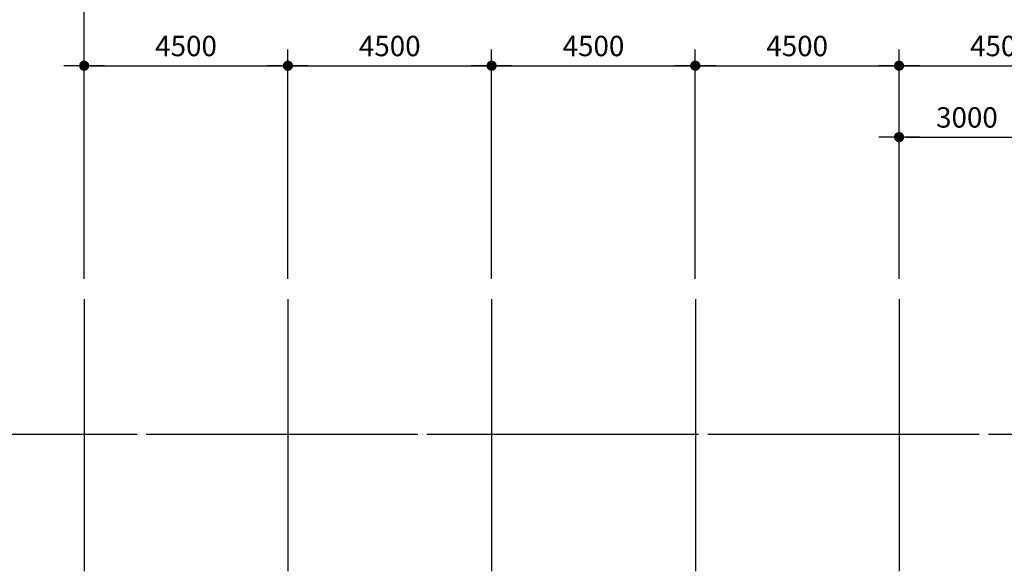
# Model space of a CAD drawing. Units: millimetres. Extents: x 1412311 to 2465615, y -1430805 to 70522.
# Drawn here: x 2374071 to 2395821, y 40069 to 52178 of the extents above; entities that cross this region are included whole.
import ezdxf

# ---------------------------------------------------------------- set-up
doc = ezdxf.new("R2010")
doc.units = ezdxf.units.MM
doc.header["$LTSCALE"] = 100
doc.header["$MEASUREMENT"] = 0
doc.linetypes.add('CEN', pattern=[62, 60, -1, 0, -1])
doc.layers.get('0').update_dxf_attribs({"linetype": 'CONTINUOUS', "lineweight": 0})
doc.layers.get('DEFPOINTS').update_dxf_attribs({"linetype": 'CONTINUOUS'})
doc.layers.add('CEN', color=1, linetype='CEN')
doc.layers.add('DIM', color=7, linetype='CONTINUOUS')
doc.styles.add('SIM', font='SIMPLEX')
doc.dimstyles.new('ndim', dxfattribs={"dimscale": 100, "dimtxt": 1.5, "dimasz": 0.5, "dimexe": 1.2, "dimexo": 1.5, "dimgap": 0.7, "dimtad": 1, "dimdec": 0, "dimzin": 0, "dimdsep": 32, "dimtxsty": 'SIM', "dimblk": 'DOTK', "dimcen": 5, "dimclrd": 7, "dimclre": 7, "dimclrt": 3, "dimadec": 0, "dimazin": 0, "dimtfac": 1, "dimtdec": 0, "dimtix": 1, "dimtmove": 0, "dimatfit": 1, "dimldrblk": 'DOT', "dimfxl": 0, "dimtolj": 1, "dimtzin": 0, "dimlwd": -1, "dimlwe": -1, "dimarcsym": 0})

# ---------------------------------------------------------------- blocks, each defined once
blk = doc.blocks.new('DOTK')
blk.add_line((-3, 0), (3, 0))
at = {"const_width": 0.75}
blk.add_lwpolyline([(-0.375, 0, 1), (0.375, 0, 1)], format="xyb", close=True, dxfattribs=at)
blk = doc.blocks.new('*D390')
at = {"layer": 'DEFPOINTS', "color": 0}
for p in [(2402496, 52798), (2375496, 46009), (2402496, 46009)]:
    blk.add_point(p, dxfattribs=at)
at = {"layer": 'DIM', "color": 7}
for p, q in [((2375496, 46459), (2375496, 53158)), ((2402496, 46459), (2402496, 53158)), ((2375646, 52798), (2402346, 52798))]:
    blk.add_line(p, q, dxfattribs=at)
at = {"layer": 'DIM', "color": 7, "xscale": 150, "yscale": 150, "zscale": 150, "rotation": 180}
blk.add_blockref('DOTK', (2375496, 52798), dxfattribs=at)
at = {"layer": 'DIM', "color": 7, "xscale": 150, "yscale": 150, "zscale": 150}
blk.add_blockref('DOTK', (2402496, 52798), dxfattribs=at)
at = {"layer": 'DIM', "color": 3, "insert": (2388996, 53233), "char_height": 450, "attachment_point": 5, "style": 'SIM'}
blk.add_mtext('\\A1;27000', dxfattribs=at)
blk = doc.blocks.new('_Dot')
at = {"color": 0, "linetype": 'ByBlock', "lineweight": -2}
blk.add_line((-0.5, 0), (-1, 0), dxfattribs=at)
at = {"color": 0, "linetype": 'ByBlock', "const_width": 0.5}
blk.add_lwpolyline([(-0.25, 0, 1), (0.25, 0, 1)], format="xyb", close=True, dxfattribs=at)
blk = doc.blocks.new('*D393')
at = {"layer": 'DEFPOINTS', "color": 0}
for p in [(2429496, 54598), (2375496, 46009), (2429496, 46009)]:
    blk.add_point(p, dxfattribs=at)
at = {"layer": 'DIM', "color": 7}
for p, q in [((2375496, 46459), (2375496, 54958)), ((2429496, 46459), (2429496, 54958)), ((2375646, 54598), (2429346, 54598))]:
    blk.add_line(p, q, dxfattribs=at)
at = {"layer": 'DIM', "color": 7, "xscale": 150, "yscale": 150, "zscale": 150, "rotation": 180}
blk.add_blockref('DOTK', (2375496, 54598), dxfattribs=at)
at = {"layer": 'DIM', "color": 7, "xscale": 150, "yscale": 150, "zscale": 150}
blk.add_blockref('DOTK', (2429496, 54598), dxfattribs=at)
at = {"layer": 'DIM', "color": 3, "insert": (2402496, 55033), "char_height": 450, "attachment_point": 5, "style": 'SIM'}
blk.add_mtext('\\A1;54000', dxfattribs=at)
blk = doc.blocks.new('*D394')
at = {"layer": 'DEFPOINTS', "color": 0}
for p in [(2379996, 51162), (2375496, 46009), (2379996, 46009)]:
    blk.add_point(p, dxfattribs=at)
at = {"layer": 'DIM', "color": 7}
for p, q in [((2375496, 46459), (2375496, 51522)), ((2379996, 46459), (2379996, 51522)), ((2375646, 51162), (2379846, 51162))]:
    blk.add_line(p, q, dxfattribs=at)
at = {"layer": 'DIM', "color": 7, "xscale": 150, "yscale": 150, "zscale": 150, "rotation": 180}
blk.add_blockref('DOTK', (2375496, 51162), dxfattribs=at)
at = {"layer": 'DIM', "color": 7, "xscale": 150, "yscale": 150, "zscale": 150}
blk.add_blockref('DOTK', (2379996, 51162), dxfattribs=at)
at = {"layer": 'DIM', "color": 3, "insert": (2377746, 51597), "char_height": 450, "attachment_point": 5, "style": 'SIM'}
blk.add_mtext('\\A1;4500', dxfattribs=at)
blk = doc.blocks.new('*D395')
at = {"layer": 'DEFPOINTS', "color": 0}
for p in [(2384496, 51162), (2379996, 46009), (2384496, 46009)]:
    blk.add_point(p, dxfattribs=at)
at = {"layer": 'DIM', "color": 7}
for p, q in [((2379996, 46459), (2379996, 51522)), ((2384496, 46459), (2384496, 51522)), ((2380146, 51162), (2384346, 51162))]:
    blk.add_line(p, q, dxfattribs=at)
at = {"layer": 'DIM', "color": 7, "xscale": 150, "yscale": 150, "zscale": 150, "rotation": 180}
blk.add_blockref('DOTK', (2379996, 51162), dxfattribs=at)
at = {"layer": 'DIM', "color": 7, "xscale": 150, "yscale": 150, "zscale": 150}
blk.add_blockref('DOTK', (2384496, 51162), dxfattribs=at)
at = {"layer": 'DIM', "color": 3, "insert": (2382246, 51597), "char_height": 450, "attachment_point": 5, "style": 'SIM'}
blk.add_mtext('\\A1;4500', dxfattribs=at)
blk = doc.blocks.new('*D396')
at = {"layer": 'DEFPOINTS', "color": 0}
for p in [(2388996, 51162), (2384496, 46009), (2388996, 46009)]:
    blk.add_point(p, dxfattribs=at)
at = {"layer": 'DIM', "color": 7}
for p, q in [((2384496, 46459), (2384496, 51522)), ((2388996, 46459), (2388996, 51522)), ((2384646, 51162), (2388846, 51162))]:
    blk.add_line(p, q, dxfattribs=at)
at = {"layer": 'DIM', "color": 7, "xscale": 150, "yscale": 150, "zscale": 150, "rotation": 180}
blk.add_blockref('DOTK', (2384496, 51162), dxfattribs=at)
at = {"layer": 'DIM', "color": 7, "xscale": 150, "yscale": 150, "zscale": 150}
blk.add_blockref('DOTK', (2388996, 51162), dxfattribs=at)
at = {"layer": 'DIM', "color": 3, "insert": (2386746, 51597), "char_height": 450, "attachment_point": 5, "style": 'SIM'}
blk.add_mtext('\\A1;4500', dxfattribs=at)
blk = doc.blocks.new('*D397')
at = {"layer": 'DEFPOINTS', "color": 0}
for p in [(2393496, 51162), (2388996, 46009), (2393496, 46009)]:
    blk.add_point(p, dxfattribs=at)
at = {"layer": 'DIM', "color": 7}
for p, q in [((2388996, 46459), (2388996, 51522)), ((2393496, 46459), (2393496, 51522)), ((2389146, 51162), (2393346, 51162))]:
    blk.add_line(p, q, dxfattribs=at)
at = {"layer": 'DIM', "color": 7, "xscale": 150, "yscale": 150, "zscale": 150, "rotation": 180}
blk.add_blockref('DOTK', (2388996, 51162), dxfattribs=at)
at = {"layer": 'DIM', "color": 7, "xscale": 150, "yscale": 150, "zscale": 150}
blk.add_blockref('DOTK', (2393496, 51162), dxfattribs=at)
at = {"layer": 'DIM', "color": 3, "insert": (2391246, 51597), "char_height": 450, "attachment_point": 5, "style": 'SIM'}
blk.add_mtext('\\A1;4500', dxfattribs=at)
blk = doc.blocks.new('*D398')
at = {"layer": 'DEFPOINTS', "color": 0}
for p in [(2397996, 51162), (2393496, 46009), (2397996, 46009)]:
    blk.add_point(p, dxfattribs=at)
at = {"layer": 'DIM', "color": 7}
for p, q in [((2393496, 46459), (2393496, 51522)), ((2397996, 46459), (2397996, 51522)), ((2393646, 51162), (2397846, 51162))]:
    blk.add_line(p, q, dxfattribs=at)
at = {"layer": 'DIM', "color": 7, "xscale": 150, "yscale": 150, "zscale": 150, "rotation": 180}
blk.add_blockref('DOTK', (2393496, 51162), dxfattribs=at)
at = {"layer": 'DIM', "color": 7, "xscale": 150, "yscale": 150, "zscale": 150}
blk.add_blockref('DOTK', (2397996, 51162), dxfattribs=at)
at = {"layer": 'DIM', "color": 3, "insert": (2395746, 51597), "char_height": 450, "attachment_point": 5, "style": 'SIM'}
blk.add_mtext('\\A1;4500', dxfattribs=at)
blk = doc.blocks.new('*D405')
at = {"layer": 'DEFPOINTS', "color": 0}
for p in [(2396496, 49586), (2393496, 46009), (2396496, 46009)]:
    blk.add_point(p, dxfattribs=at)
at = {"layer": 'DIM', "color": 7}
for p, q in [((2393496, 46459), (2393496, 49946)), ((2396496, 46459), (2396496, 49946)), ((2393646, 49586), (2396346, 49586))]:
    blk.add_line(p, q, dxfattribs=at)
at = {"layer": 'DIM', "color": 7, "xscale": 150, "yscale": 150, "zscale": 150, "rotation": 180}
blk.add_blockref('DOTK', (2393496, 49586), dxfattribs=at)
at = {"layer": 'DIM', "color": 7, "xscale": 150, "yscale": 150, "zscale": 150}
blk.add_blockref('DOTK', (2396496, 49586), dxfattribs=at)
at = {"layer": 'DIM', "color": 3, "insert": (2394996, 50021), "char_height": 450, "attachment_point": 5, "style": 'SIM'}
blk.add_mtext('\\A1;3000', dxfattribs=at)

msp = doc.modelspace()

# ---------------------------------------------------------------- linework, layer by layer
at = {"layer": 'CEN'}
for p, q in [((2375496.2, 46008.9), (2375496.2, 15563)), ((2379996.2, 46008.9), (2379996.2, 15563)), ((2384496.2, 46008.9), (2384496.2, 15563)), ((2388996.2, 46008.9), (2388996.2, 15563)), ((2393496.2, 46008.9), (2393496.2, 15563)), ((2358268, 43027.1), (2447124.1, 43027.1))]:
    msp.add_line(p, q, dxfattribs=at)

# ---------------------------------------------------------------- dimensions: what is measured, and where the dimension line sits
at = {"layer": 'DIM', "color": 0}
for base, p1, p2, picture, middle in [((2429496.2, 54597.7), (2375496.2, 46008.9), (2429496.2, 46008.9), '*D393', (2402496.2, 55032.7)), ((2402496.2, 52797.7), (2375496.2, 46008.9), (2402496.2, 46008.9), '*D390', (2388996.2, 53232.7)), ((2379996.2, 51161.8), (2375496.2, 46008.9), (2379996.2, 46008.9), '*D394', (2377746.2, 51596.8)), ((2384496.2, 51161.8), (2379996.2, 46008.9), (2384496.2, 46008.9), '*D395', (2382246.2, 51596.8)), ((2388996.2, 51161.8), (2384496.2, 46008.9), (2388996.2, 46008.9), '*D396', (2386746.2, 51596.8)), ((2393496.2, 51161.8), (2388996.2, 46008.9), (2393496.2, 46008.9), '*D397', (2391246.2, 51596.8)), ((2397996.2, 51161.8), (2393496.2, 46008.9), (2397996.2, 46008.9), '*D398', (2395746.2, 51596.8)), ((2396496.2, 49586.3), (2393496.2, 46008.9), (2396496.2, 46008.9), '*D405', (2394996.2, 50021.3))]:
    dim = msp.add_linear_dim(base=base, p1=p1, p2=p2, dimstyle='ndim', override={"dimscale": 300}, dxfattribs=at)
    dim.commit()
    dim.dimension.update_dxf_attribs({"geometry": picture, "text_midpoint": middle})

doc.saveas('drawing.dxf')
